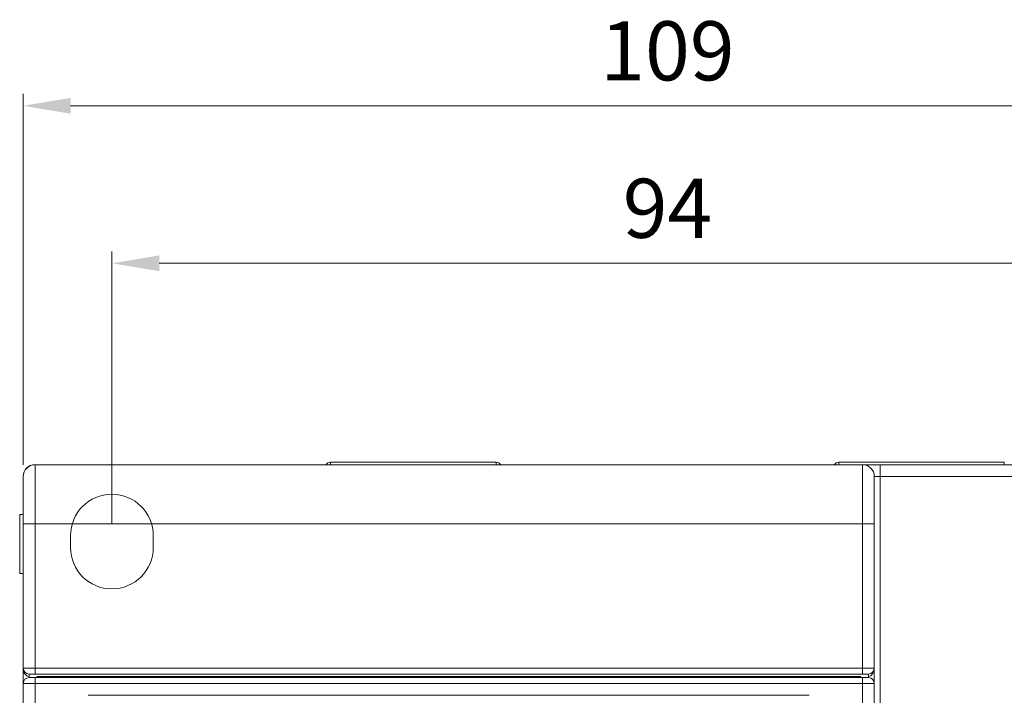
# Model space of a CAD drawing. Units: millimetres. Extents: x -96 to 614, y -33 to 491.
# Drawn here: x -10 to 73, y 231 to 288 of the extents above; entities that cross this region are included whole.
import ezdxf

# ---------------------------------------------------------------- set-up
doc = ezdxf.new("R2010")
doc.units = ezdxf.units.MM
doc.header["$PDSIZE"] = -1
doc.layers.add('AM_5', color=3, linetype='Continuous', lineweight=25)
doc.styles.add('ROMANS', font='isocp2.shx', dxfattribs={"width": 0.85, "height": 5})
doc.dimstyles.new('25$0', dxfattribs={"dimscale": 2.5, "dimtxt": 5, "dimasz": 4, "dimexe": 1, "dimexo": 1, "dimgap": 1.5, "dimtad": 1, "dimdec": 1, "dimdsep": 46, "dimtxsty": 'ROMANS', "dimcen": -2, "dimclrd": 4, "dimclre": 4, "dimclrt": 2, "dimadec": 0, "dimazin": 0, "dimtfac": 0.333333, "dimtdec": 1, "dimtofl": 0, "dimtmove": 0, "dimatfit": 3, "dimfxl": 1, "dimtolj": 1, "dimtzin": 0, "dimlwd": 9, "dimlwe": 9, "dimarcsym": 0})

# ---------------------------------------------------------------- blocks, each defined once
blk = doc.blocks.new('*D5')
at = {"layer": 'AM_5', "color": 4, "lineweight": 9, "transparency": 16777216}
for p, q in [((-9.581, 250.048), (-9.581, 281.393)), ((99.419, 250.048), (99.419, 281.393)), ((95.419, 280.393), (-5.581, 280.393))]:
    blk.add_line(p, q, dxfattribs=at)
at = {"layer": 'AM_5', "color": 4, "transparency": 16777216}
for points in [[(-5.581, 281.06), (-5.581, 279.727), (-9.581, 280.393)], [(95.419, 281.06), (95.419, 279.727), (99.419, 280.393)]]:
    blk.add_solid(points, dxfattribs=at)
at = {"layer": 'Defpoints', "color": 0, "transparency": 16777216}
for p in [(-9.581, 280.393), (-9.581, 249.048), (99.419, 249.048)]:
    blk.add_point(p, dxfattribs=at)
at = {"layer": 'AM_5', "color": 2, "transparency": 16777216, "insert": (44.919, 284.393), "char_height": 5, "attachment_point": 5, "style": 'ROMANS'}
blk.add_mtext('109', dxfattribs=at)
blk = doc.blocks.new('*D9')
at = {"layer": 'AM_5', "color": 4, "lineweight": 9, "transparency": 16777216}
for p, q in [((-2.075, 245.048), (-2.075, 268.08)), ((91.925, 245.048), (91.925, 268.08)), ((1.925, 267.08), (87.925, 267.08))]:
    blk.add_line(p, q, dxfattribs=at)
at = {"layer": 'AM_5', "color": 4, "transparency": 16777216}
for points in [[(1.925, 267.746), (1.925, 266.413), (-2.075, 267.08)], [(87.925, 267.746), (87.925, 266.413), (91.925, 267.08)]]:
    blk.add_solid(points, dxfattribs=at)
at = {"layer": 'Defpoints', "color": 0, "transparency": 16777216}
for p in [(91.925, 267.08), (-2.075, 244.048), (91.925, 244.048)]:
    blk.add_point(p, dxfattribs=at)
at = {"layer": 'AM_5', "color": 2, "transparency": 16777216, "insert": (44.925, 271.08), "char_height": 5, "attachment_point": 5, "style": 'ROMANS'}
blk.add_mtext('94', dxfattribs=at)

msp = doc.modelspace()

# ---------------------------------------------------------------- linework, layer by layer
at = {"color": 7, "linetype": 'Continuous', "lineweight": 15}
for p, q in [((-8.581, 250.048), (-8.597, 250.048)), ((-8.581, 250.048), (-8.581, 245.048)), ((-8.581, 250.048), (61.419, 250.048)), ((30.419, 250.248), (16.419, 250.248)), ((16.419, 250.248), (16.419, 250.048)), ((30.419, 250.048), (30.419, 250.248)), ((73.419, 250.248), (59.419, 250.248)), ((59.419, 250.248), (59.419, 250.048)), ((61.419, 245.048), (61.419, 250.048)), ((62.919, 250.048), (61.419, 250.048)), ((62.919, 249.048), (62.919, 250.048)), ((62.919, 250.048), (98.419, 250.048)), ((73.419, 250.048), (73.419, 250.248)), ((-9.581, 249.063), (-9.581, 249.048)), ((-9.581, 245.048), (-9.581, 249.048)), ((62.419, 249.048), (62.419, 245.048)), ((62.419, 249.048), (62.919, 249.048)), ((62.919, 249.048), (62.919, 180.148)), ((98.419, 249.048), (62.919, 249.048)), ((-9.881, 245.848), (-9.581, 245.848)), ((-9.881, 245.848), (-9.881, 240.848)), ((-9.581, 245.048), (-8.581, 245.048)), ((-9.581, 232.848), (-9.581, 245.048)), ((-8.581, 245.048), (-8.581, 232.848)), ((61.419, 245.048), (-8.581, 245.048)), ((61.419, 232.848), (61.419, 245.048)), ((61.419, 245.048), (62.419, 245.048)), ((62.419, 245.048), (62.419, 232.848)), ((-5.581, 244.048), (-5.581, 243.048)), ((1.419, 243.048), (1.419, 244.048)), ((-9.881, 240.848), (-9.581, 240.848)), ((-9.581, 232.848), (-8.581, 232.848)), ((-9.581, 231.548), (-9.581, 232.848)), ((-8.581, 232.348), (-8.581, 232.848)), ((-8.581, 232.848), (61.419, 232.848)), ((61.419, 232.348), (61.419, 232.848)), ((61.419, 232.848), (62.419, 232.848)), ((62.419, 232.848), (62.419, 231.548)), ((-8.581, 232.348), (-9.081, 232.348)), ((-9.081, 232.348), (-9.081, 232.148)), ((-9.081, 232.148), (-9.081, 232.048)), ((61.419, 232.348), (-8.581, 232.348)), ((-8.581, 232.048), (-8.581, 231.548)), ((61.419, 232.048), (-8.581, 232.048)), ((61.275, 232.148), (-8.438, 232.148)), ((61.919, 232.348), (61.419, 232.348)), ((61.419, 232.048), (61.419, 231.548)), ((61.919, 232.348), (61.919, 232.148)), ((61.919, 232.048), (61.919, 232.148)), ((-8.581, 231.548), (-9.581, 231.548)), ((-9.581, 231.548), (-9.581, 217.548)), ((-8.581, 231.548), (-8.581, 217.548)), ((61.419, 231.548), (-8.581, 231.548)), ((61.419, 217.548), (61.419, 231.548)), ((62.419, 231.548), (61.419, 231.548)), ((62.419, 217.548), (62.419, 231.548)), ((-4.081, 230.548), (56.919, 230.548))]:
    msp.add_line(p, q, dxfattribs=at)
for centre, radius, start, end in [((-8.581, 249.048), 1, 90, 180), ((16.419, 249.748), 0.5, 90, 143.1301), ((30.419, 249.748), 0.5, 36.8699, 90), ((59.419, 249.748), 0.5, 90, 143.1301), ((61.419, 249.048), 1, 0, 90), ((-2.081, 244.048), 3.5, 0, 180), ((-2.081, 243.048), 3.5, 180, 0), ((-9.081, 232.848), 0.5, 180, 270), ((61.919, 232.848), 0.5, 270, 360), ((-9.081, 231.548), 0.5, 90, 180), ((61.919, 231.548), 0.5, 0, 90)]:
    msp.add_arc(centre, radius, start, end, dxfattribs=at)
for centre, major_axis, ratio, start_param, end_param in [((-8.566, 249.033), (-0.723, 0.733), 0.970674, 5.519555, 7.060594), ((-9.081, 232.848), (0, 0.7), 0.714286, 1.570796, 3.141593), ((61.919, 232.848), (0, 0.7), 0.714286, 3.141593, 4.712389)]:
    msp.add_ellipse(centre, major_axis=major_axis, ratio=ratio, start_param=start_param, end_param=end_param, dxfattribs=at)
for points, knots in [([(-8.581, 232.048), (-8.644, 232.048), (-8.741, 232.048), (-8.858, 232.048), (-8.937, 232.048), (-9.002, 232.048), (-9.064, 232.048), (-9.075, 232.048), (-9.081, 232.048)], [0, 0, 0, 0, 0.239445, 0.369378, 0.49999, 0.629934, 0.76056, 1, 1, 1, 1]), ([(61.919, 232.048), (61.912, 232.048), (61.902, 232.048), (61.839, 232.048), (61.775, 232.048), (61.695, 232.048), (61.579, 232.048), (61.482, 232.048), (61.419, 232.048)], [0, 0, 0, 0, 0.239439, 0.369386, 0.500008, 0.629943, 0.760558, 1, 1, 1, 1])]:
    msp.add_open_spline(points, degree=3, knots=knots, dxfattribs=at)

# ---------------------------------------------------------------- dimensions: what is measured, and where the dimension line sits
at = {"layer": 'AM_5'}
dim = msp.add_linear_dim(base=(-9.581, 280.393), p1=(99.419, 249.048), p2=(-9.581, 249.048), dimstyle='25$0', override={"dimscale": 1, "dimtol": 0, "dimlim": 0, "dimtp": 0.1, "dimtm": 0.1, "dimtfac": 0.71, "dimtdec": 3, "dimtolj": 0, "dimtzin": 8}, dxfattribs=at)
dim.commit()
dim.dimension.update_dxf_attribs({"geometry": '*D5', "text_midpoint": (44.919, 280.393), "dimtype": 160})
dim = msp.add_linear_dim(base=(91.925, 267.08), p1=(-2.075, 244.048), p2=(91.925, 244.048), dimstyle='25$0', override={"dimscale": 1, "dimtol": 0, "dimlim": 0, "dimtp": 0.1, "dimtm": 0.1, "dimtfac": 0.71, "dimtdec": 3, "dimtolj": 0, "dimtzin": 8}, dxfattribs=at)
dim.commit()
dim.dimension.update_dxf_attribs({"geometry": '*D9', "text_midpoint": (44.925, 271.08)})

doc.saveas('drawing.dxf')
